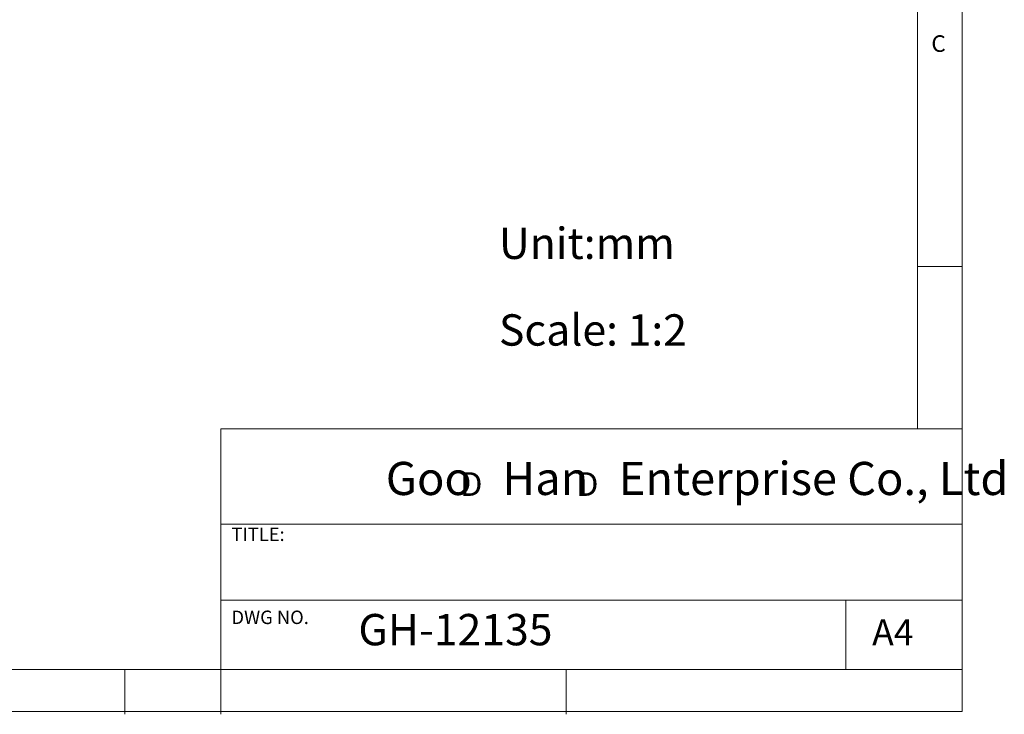
# Model space of a CAD drawing. Units: millimetres. Extents: x 5 to 297, y 6 to 206.
# Drawn here: x 187 to 297, y 6 to 84 of the extents above; entities that cross this region are included whole.
import ezdxf

# ---------------------------------------------------------------- set-up
doc = ezdxf.new("R2010")
doc.units = ezdxf.units.MM
doc.layers.add('DIM', color=5, linetype='Continuous')
doc.layers.add('SLD-0', color=179, linetype='Continuous')
doc.styles.add('SLDTEXTSTYLE0', font='TXT', dxfattribs={"width": 0.663})
doc.styles.add('SLDTEXTSTYLE1', font='TXT', dxfattribs={"width": 0.75})
doc.styles.add('SLDTEXTSTYLE2', font='TXT', dxfattribs={"width": 0.620935})
doc.dimstyles.new('SLDDIMSTYLE1', dxfattribs={"dimtxt": 2.910417, "dimasz": 2.4, "dimexe": 0, "dimexo": 0.0625, "dimgap": 0.727604, "dimtad": 1, "dimdec": 4, "dimlfac": 2, "dimzin": 12, "dimdsep": 46, "dimtxsty": 'SLDTEXTSTYLE1', "dimsah": 1, "dimcen": 0.09, "dimazin": 3, "dimtfac": 1, "dimtofl": 0, "dimtmove": 0, "dimatfit": 3, "dimfxl": 0, "dimfrac": 2, "dimtolj": 1, "dimtzin": 12, "dimarcsym": 0})

# ---------------------------------------------------------------- blocks, each defined once
blk = doc.blocks.new('SW_NOTE_0')
at = {"layer": 'DIM', "char_height": 2.65, "attachment_point": 1, "style": 'SLDTEXTSTYLE0'}
for insert in [(0, 3.41), (12.95, 3.41)]:
    blk.add_mtext('D', dxfattribs=dict(at, insert=insert))
blk = doc.blocks.new('_D_1')
at = {"layer": 'DIM'}
blk.add_arc((149.66, 67.09), 45.06, 34, 90, dxfattribs=at)
for points in [[(149.66, 112.15), (152.04, 111.69), (152.07, 112.48)], [(187.01, 92.29), (185.94, 94.47), (185.29, 94.01)]]:
    blk.add_solid(points, dxfattribs=at)
at = {"layer": 'DIM', "insert": (169.99, 111.56), "char_height": 2.91, "attachment_point": 1, "rotation": 332, "style": 'SLDTEXTSTYLE1'}
blk.add_mtext('56°', dxfattribs=at)

msp = doc.modelspace()

# ---------------------------------------------------------------- linework, layer by layer
at = {"layer": 'SLD-0', "color": 179, "linetype": 'Continuous', "lineweight": 18}
for p, q in [((292.305875, 78.553948), (292.305875, 206.303948)), ((287.305875, 37.851886), (287.305875, 200.976886)), ((292.305875, 6.303948), (292.305875, 78.553948)), ((292.305875, 55.976886), (287.305875, 55.976886)), ((209.525277, 37.851886), (209.525277, 5.976886)), ((292.305875, 37.851886), (209.525277, 37.851886)), ((292.305875, 27.226886), (209.525277, 27.226886)), ((209.525277, 18.726814), (292.305875, 18.726814)), ((279.305875, 10.976886), (279.305875, 18.726814)), ((10.305875, 10.976886), (292.305875, 10.976886)), ((198.805875, 5.976886), (198.805875, 10.976886)), ((248.105875, 5.976886), (248.105875, 10.976886)), ((5.305875, 6.303948), (292.305875, 6.303948))]:
    msp.add_line(p, q, dxfattribs=at)

# ---------------------------------------------------------------- block references
at = {"layer": 'DIM'}
msp.add_blockref('SW_NOTE_0', (236.265542, 29.602637), dxfattribs=at)

# ---------------------------------------------------------------- texts
at = {"layer": 'DIM', "attachment_point": 1}
for s, insert, char_height, style in [('Unit:mm', (240.586925, 60.322258), 3.5, 'SLDTEXTSTYLE1'), ('Scale: 1:2', (240.586925, 50.643731), 3.5, 'SLDTEXTSTYLE1'), ('Goo   Han   Enterprise Co., Ltd', (227.959288, 34.16561), 3.70416667, 'SLDTEXTSTYLE2')]:
    msp.add_mtext(s, dxfattribs=dict(at, insert=insert, char_height=char_height, style=style))
at = {"layer": 'SLD-0', "color": 179, "attachment_point": 1, "style": 'SLDTEXTSTYLE1'}
for s, insert, char_height in [('C', (288.868046, 81.799363), 1.852083), ('TITLE:', (210.725208, 26.827879), 1.5), ('DWG NO.', (210.725208, 17.556707), 1.5), ('GH-12135', (224.897737, 17.182456), 3.5), ('A4', (282.26128, 16.595224), 2.9104167)]:
    msp.add_mtext(s, dxfattribs=dict(at, insert=insert, char_height=char_height))

# ---------------------------------------------------------------- dimensions: what is measured, and where the dimension line sits
at = {"layer": 'DIM'}
dim = msp.add_angular_dim_2l(base=(170.810307, 106.87424), line1=((202.256488, 102.567692), (149.655537, 67.087902)), line2=((149.655537, 130.536114), (149.655537, 67.087902)), dimstyle='SLDDIMSTYLE1', dxfattribs=at)
dim.commit()
dim.dimension.update_dxf_attribs({"geometry": '_D_1', "text_midpoint": (170.810307, 106.87424), "dimtype": 162})

doc.saveas('drawing.dxf')
